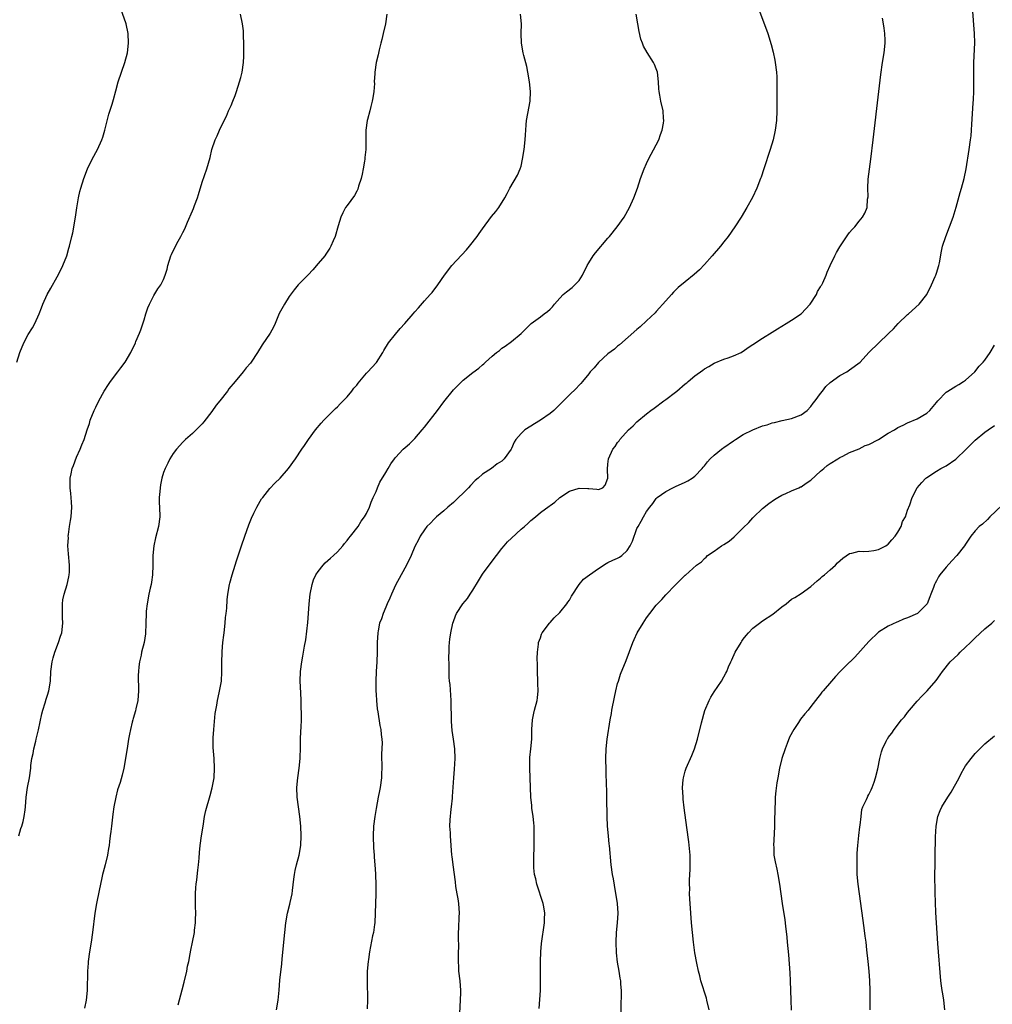
# Model space of a CAD drawing. Units: inches. Extents: x 2616000 to 2619000, y 1473000 to 1476000.
# Drawn here: x 2616213 to 2616415, y 1475334 to 1475538 of the extents above; entities that cross this region are included whole.
import ezdxf

# ---------------------------------------------------------------- set-up
doc = ezdxf.new("R2010")
doc.units = ezdxf.units.IN
doc.header["$MEASUREMENT"] = 0
doc.layers.add('LD26161473_10ft', color=123, linetype='Continuous')

msp = doc.modelspace()

# ---------------------------------------------------------------- linework, layer by layer
at = {"layer": 'LD26161473_10ft'}
for points, elevation in [([(2616212.63, 1475467), (2616213.28, 1475469), (2616214.12, 1475471), (2616215, 1475472.75), (2616215.86, 1475474.14), (2616216.36, 1475475), (2616217.26, 1475477), (2616217.77, 1475478.23), (2616218.02, 1475479), (2616218.92, 1475481), (2616219.67, 1475482.33), (2616221, 1475484.63), (2616221.41, 1475485.41), (2616222.2, 1475487), (2616223, 1475489), (2616223.43, 1475490.57), (2616223.57, 1475491), (2616224.04, 1475493), (2616224.24, 1475493.76), (2616224.81, 1475497), (2616225.08, 1475498.92), (2616225.39, 1475501), (2616225.67, 1475502.33), (2616225.86, 1475503), (2616226.49, 1475505), (2616227.25, 1475507), (2616228.22, 1475509), (2616229.32, 1475511), (2616230.21, 1475513), (2616230.42, 1475513.58), (2616230.83, 1475515), (2616231.69, 1475518.31), (2616232.37, 1475520.37), (2616232.64, 1475521.36), (2616233.15, 1475523.15), (2616233.65, 1475525), (2616234.28, 1475527), (2616235, 1475529), (2616235.54, 1475531), (2616235.78, 1475533), (2616235.71, 1475535), (2616235.31, 1475537), (2616234.15, 1475540.15)], 9580), ([(2616213.08, 1475369), (2616213.51, 1475370.49), (2616213.7, 1475371), (2616213.97, 1475371.97), (2616214.19, 1475373), (2616214.38, 1475374.38), (2616214.44, 1475375), (2616214.6, 1475377), (2616214.88, 1475379), (2616215.25, 1475381), (2616215.52, 1475383), (2616215.57, 1475383.57), (2616215.76, 1475385), (2616216, 1475386), (2616216.17, 1475387), (2616216.55, 1475388.55), (2616216.67, 1475389), (2616217.11, 1475390.89), (2616217.8, 1475394.2), (2616218.02, 1475395), (2616218.52, 1475396.52), (2616218.73, 1475397.28), (2616219, 1475398.09), (2616219.28, 1475399), (2616219.59, 1475401), (2616219.71, 1475403), (2616219.96, 1475405), (2616220.16, 1475405.84), (2616220.48, 1475407), (2616221.26, 1475409), (2616221.71, 1475410.29), (2616221.93, 1475411), (2616222.17, 1475413), (2616222.13, 1475414.13), (2616222.07, 1475415), (2616222.08, 1475416.09), (2616222.08, 1475417), (2616222.2, 1475417.8), (2616222.45, 1475419), (2616223.07, 1475421), (2616223.4, 1475422.6), (2616223.51, 1475423), (2616223.55, 1475423.55), (2616223.56, 1475425), (2616223.31, 1475427.31), (2616223.22, 1475429), (2616223.31, 1475430.69), (2616223.3, 1475431), (2616223.33, 1475431.33), (2616223.57, 1475433), (2616223.78, 1475434.22), (2616223.88, 1475435), (2616224.03, 1475437), (2616223.95, 1475438.05), (2616223.92, 1475439), (2616223.84, 1475439.84), (2616223.69, 1475441), (2616223.71, 1475442.29), (2616223.69, 1475443), (2616223.86, 1475443.86), (2616224.12, 1475445), (2616224.35, 1475445.65), (2616225, 1475447.37), (2616225.77, 1475449), (2616226.11, 1475449.89), (2616226.59, 1475451), (2616227.2, 1475453), (2616227.66, 1475454.34), (2616227.85, 1475455), (2616228.67, 1475457), (2616229, 1475457.71), (2616229.65, 1475459), (2616230.73, 1475461), (2616231.6, 1475462.4), (2616232, 1475463), (2616233.54, 1475465), (2616234.15, 1475465.85), (2616235.04, 1475467), (2616236.21, 1475469), (2616237.18, 1475471), (2616237.28, 1475471.28), (2616238.02, 1475473), (2616238.32, 1475473.68), (2616239, 1475475.79), (2616239.36, 1475477), (2616239.78, 1475478.22), (2616240.08, 1475479), (2616241, 1475480.82), (2616241.84, 1475482.16), (2616242.47, 1475483), (2616243, 1475484.13), (2616243.38, 1475485), (2616243.74, 1475486.26), (2616243.93, 1475487), (2616244.53, 1475489), (2616244.69, 1475489.31), (2616245, 1475490.06), (2616245.33, 1475490.67), (2616245.49, 1475491), (2616246.05, 1475492.05), (2616246.62, 1475493), (2616247, 1475493.86), (2616247.42, 1475494.58), (2616247.96, 1475495.96), (2616249, 1475498.35), (2616249.21, 1475498.79), (2616249.43, 1475499.43), (2616250.03, 1475501), (2616250.27, 1475501.73), (2616251, 1475504.26), (2616251.95, 1475507), (2616252.63, 1475509.37), (2616253.01, 1475511), (2616253.71, 1475513), (2616254.13, 1475513.87), (2616254.58, 1475515), (2616255, 1475515.92), (2616256.06, 1475517.94), (2616256.49, 1475519), (2616257, 1475520.14), (2616257.33, 1475521), (2616257.83, 1475522.17), (2616258.08, 1475523), (2616258.76, 1475525), (2616259, 1475525.94), (2616259.3, 1475527), (2616259.59, 1475529), (2616259.65, 1475530.35), (2616259.66, 1475531), (2616259.66, 1475533), (2616259.57, 1475534.43), (2616259.57, 1475535), (2616259.55, 1475535.55), (2616259.33, 1475537), (2616258.97, 1475539)], 9570), ([(2616289.26, 1475539), (2616288.98, 1475537), (2616288.46, 1475535), (2616288.2, 1475533.8), (2616287.97, 1475533), (2616287.64, 1475531.64), (2616287.42, 1475530.58), (2616287.03, 1475529), (2616286.71, 1475527), (2616286.74, 1475526.74), (2616286.62, 1475525), (2616286.64, 1475524.64), (2616286.52, 1475523), (2616286.31, 1475521.69), (2616286.22, 1475521), (2616285.92, 1475519.92), (2616285.72, 1475519), (2616285.21, 1475517.21), (2616285.17, 1475517), (2616284.89, 1475515), (2616284.89, 1475513.11), (2616284.91, 1475512.91), (2616284.87, 1475511), (2616284.66, 1475509.34), (2616284.66, 1475509), (2616284.59, 1475508.59), (2616284.31, 1475507), (2616284.09, 1475505.91), (2616283.88, 1475505), (2616283.39, 1475503.39), (2616283.22, 1475502.78), (2616283, 1475502.37), (2616282.54, 1475501.46), (2616281, 1475499.39), (2616280.69, 1475499), (2616280.12, 1475497.88), (2616279.7, 1475497), (2616279.18, 1475495.18), (2616278.51, 1475493), (2616278.11, 1475492.11), (2616277.63, 1475491), (2616277.4, 1475490.6), (2616277, 1475489.99), (2616276.63, 1475489.37), (2616276.36, 1475489), (2616275, 1475487.43), (2616273.9, 1475486.1), (2616272.93, 1475485.07), (2616270.88, 1475483), (2616270.03, 1475481.97), (2616269, 1475480.58), (2616268.06, 1475479), (2616266.96, 1475477.04), (2616266.09, 1475475), (2616265.75, 1475474.25), (2616265.08, 1475473), (2616263.43, 1475470.57), (2616262.48, 1475469), (2616261.15, 1475467), (2616261, 1475466.81), (2616260.14, 1475465.86), (2616259.47, 1475465), (2616257.81, 1475463), (2616256.55, 1475461.45), (2616256.22, 1475461), (2616254.65, 1475459), (2616253.9, 1475458.1), (2616253, 1475456.79), (2616251.35, 1475454.66), (2616251, 1475454.26), (2616250.39, 1475453.61), (2616249, 1475452.25), (2616247.56, 1475451), (2616247, 1475450.44), (2616245.68, 1475449), (2616245, 1475448.07), (2616244.33, 1475447), (2616243.92, 1475446.08), (2616243.32, 1475445), (2616243, 1475444.14), (2616242.67, 1475443), (2616242.38, 1475441.62), (2616242.29, 1475441), (2616242.26, 1475440.26), (2616242.12, 1475439), (2616242.14, 1475437.86), (2616242.19, 1475437), (2616242.25, 1475435), (2616241.99, 1475433), (2616241.36, 1475430.64), (2616241, 1475429), (2616240.83, 1475427), (2616240.8, 1475425), (2616240.72, 1475423), (2616240.52, 1475421.48), (2616240.43, 1475421), (2616240.26, 1475420.26), (2616240, 1475419), (2616239.6, 1475417), (2616239.45, 1475415.45), (2616239.4, 1475415), (2616239.35, 1475413), (2616239.25, 1475410.75), (2616238.99, 1475409), (2616238.47, 1475407), (2616238.35, 1475406.35), (2616238.02, 1475405), (2616237.93, 1475403.93), (2616237.81, 1475403), (2616237.79, 1475402.21), (2616237.84, 1475399), (2616237.67, 1475397), (2616237.27, 1475395.27), (2616237.18, 1475394.82), (2616236.73, 1475393.27), (2616236.64, 1475393), (2616236.51, 1475392.51), (2616236.15, 1475391), (2616235.99, 1475390.01), (2616235.78, 1475389), (2616235.53, 1475387.53), (2616235, 1475384.14), (2616234.8, 1475383), (2616234.47, 1475381.53), (2616234.01, 1475380.01), (2616233.51, 1475378.49), (2616233.13, 1475377), (2616232.75, 1475375), (2616232.54, 1475373.46), (2616232.23, 1475371), (2616232.11, 1475369.89), (2616231.96, 1475369), (2616231.8, 1475367.8), (2616231.73, 1475367), (2616231.65, 1475366.35), (2616231.43, 1475365), (2616230.95, 1475363), (2616230.53, 1475361.47), (2616230.41, 1475361), (2616230.26, 1475360.26), (2616229.96, 1475359), (2616229.7, 1475357.7), (2616229.11, 1475355), (2616228.76, 1475353), (2616228.33, 1475349), (2616228.05, 1475347), (2616227.72, 1475345), (2616227.42, 1475343), (2616227.39, 1475342.62), (2616227.25, 1475341), (2616227.18, 1475337), (2616227.01, 1475334.99), (2616226.67, 1475333.33)], 9560), ([(2616246.03, 1475334.03), (2616246.88, 1475337.12), (2616247.29, 1475338.71), (2616247.82, 1475341), (2616247.99, 1475342.01), (2616248.23, 1475343), (2616248.55, 1475344.55), (2616248.68, 1475345.32), (2616249.03, 1475346.97), (2616249.41, 1475349), (2616249.45, 1475349.45), (2616249.64, 1475351), (2616249.64, 1475351.64), (2616249.68, 1475353), (2616249.66, 1475354.34), (2616249.62, 1475355), (2616249.62, 1475355.62), (2616249.64, 1475357), (2616249.72, 1475358.28), (2616249.78, 1475359), (2616249.9, 1475359.9), (2616250.09, 1475361.91), (2616250.24, 1475363), (2616250.38, 1475364.38), (2616250.46, 1475365.54), (2616250.61, 1475367), (2616250.88, 1475369), (2616251.18, 1475371), (2616251.52, 1475373), (2616251.75, 1475374.25), (2616252.66, 1475377.34), (2616253.08, 1475378.92), (2616253.46, 1475381), (2616253.58, 1475383), (2616253.48, 1475385), (2616253.29, 1475387.29), (2616253.28, 1475389), (2616253.28, 1475389.28), (2616253.41, 1475391), (2616253.72, 1475394.28), (2616253.82, 1475395), (2616254.02, 1475396.02), (2616254.15, 1475397), (2616254.55, 1475398.55), (2616254.99, 1475401.01), (2616255.08, 1475402.92), (2616255.09, 1475405), (2616255.15, 1475406.85), (2616255.14, 1475407.14), (2616255.3, 1475409), (2616255.5, 1475410.5), (2616255.54, 1475411), (2616255.78, 1475413), (2616255.85, 1475414.15), (2616255.97, 1475415), (2616256.1, 1475416.1), (2616256.21, 1475417.79), (2616256.34, 1475419), (2616256.65, 1475421), (2616256.71, 1475421.29), (2616257.19, 1475423), (2616257.87, 1475425), (2616258.13, 1475425.87), (2616259.14, 1475429), (2616259.83, 1475431), (2616260.67, 1475433.33), (2616261.25, 1475434.75), (2616261.73, 1475435.73), (2616262.31, 1475437), (2616263, 1475438.22), (2616263.3, 1475438.7), (2616263.53, 1475439), (2616265, 1475440.83), (2616266.02, 1475441.98), (2616267.13, 1475443), (2616268.86, 1475445), (2616270.29, 1475447), (2616271.65, 1475449), (2616272.22, 1475449.78), (2616273.01, 1475451), (2616274.49, 1475453), (2616275.65, 1475454.35), (2616276.22, 1475455), (2616278.58, 1475457.42), (2616279, 1475457.76), (2616279.59, 1475458.41), (2616281, 1475459.83), (2616281.99, 1475461), (2616282.4, 1475461.6), (2616283, 1475462.27), (2616283.32, 1475462.68), (2616285, 1475464.71), (2616285.3, 1475465), (2616286.1, 1475465.9), (2616287.07, 1475466.93), (2616288.38, 1475469), (2616288.58, 1475469.42), (2616289.57, 1475471), (2616291, 1475472.82), (2616292.01, 1475473.99), (2616292.93, 1475475), (2616294.68, 1475477), (2616295, 1475477.41), (2616295.78, 1475478.22), (2616297, 1475479.67), (2616298.19, 1475481), (2616298.59, 1475481.41), (2616299.77, 1475483), (2616301.14, 1475485), (2616302.69, 1475487), (2616305.72, 1475490.28), (2616306.32, 1475491), (2616307.89, 1475493), (2616308.33, 1475493.66), (2616309, 1475494.62), (2616310.88, 1475497.12), (2616311.8, 1475498.2), (2616312.43, 1475499), (2616313.68, 1475501), (2616314.1, 1475501.9), (2616314.7, 1475503), (2616316.28, 1475505.72), (2616316.85, 1475507), (2616317, 1475507.55), (2616317.33, 1475509), (2616317.63, 1475511), (2616317.88, 1475513), (2616317.93, 1475514.07), (2616317.99, 1475515), (2616318.09, 1475516.09), (2616318.13, 1475517), (2616318.43, 1475518.43), (2616318.91, 1475521), (2616318.94, 1475523), (2616318.73, 1475525), (2616318.41, 1475527), (2616318.18, 1475528.18), (2616317.57, 1475530.43), (2616317.43, 1475531), (2616317.07, 1475533), (2616317.03, 1475535.03), (2616317.08, 1475537), (2616316.91, 1475539)], 9550), ([(2616266.38, 1475333), (2616266.75, 1475335), (2616266.94, 1475337.06), (2616267.11, 1475339.11), (2616267.49, 1475342.51), (2616267.56, 1475343.56), (2616268.11, 1475349), (2616268.33, 1475351), (2616268.66, 1475353), (2616269.15, 1475354.85), (2616269.19, 1475355.19), (2616269.61, 1475357), (2616269.69, 1475357.69), (2616270.01, 1475360.01), (2616270.1, 1475361), (2616270.22, 1475361.78), (2616270.52, 1475363), (2616271.07, 1475365), (2616271.42, 1475367), (2616271.51, 1475369), (2616271.42, 1475371), (2616271.21, 1475373), (2616270.91, 1475375), (2616270.65, 1475377), (2616270.63, 1475379), (2616270.83, 1475381), (2616271.11, 1475383), (2616271.28, 1475385), (2616271.34, 1475387.34), (2616271.37, 1475389), (2616271.43, 1475390.57), (2616271.5, 1475391.5), (2616271.54, 1475393), (2616271.54, 1475394.46), (2616271.5, 1475395.5), (2616271.49, 1475397), (2616271.45, 1475398.55), (2616271.32, 1475401), (2616271.34, 1475403), (2616271.61, 1475405), (2616271.82, 1475406.18), (2616272, 1475407), (2616272.21, 1475408.21), (2616272.46, 1475409.54), (2616272.87, 1475413.13), (2616273.03, 1475414.97), (2616273.18, 1475417), (2616273.38, 1475419), (2616273.76, 1475421), (2616274.07, 1475421.93), (2616274.53, 1475423), (2616275, 1475423.69), (2616276.05, 1475425), (2616276.49, 1475425.51), (2616277, 1475425.94), (2616277.55, 1475426.45), (2616278.19, 1475427), (2616279, 1475427.78), (2616280.11, 1475429), (2616280.49, 1475429.51), (2616281, 1475430.07), (2616281.39, 1475430.61), (2616281.74, 1475431), (2616283.29, 1475433), (2616283.93, 1475434.07), (2616284.62, 1475435), (2616285, 1475435.69), (2616285.61, 1475437), (2616286, 1475438), (2616286.41, 1475439), (2616287, 1475440.25), (2616287.28, 1475441), (2616287.81, 1475442.19), (2616289, 1475444.19), (2616289.51, 1475445), (2616290.06, 1475445.94), (2616290.81, 1475447), (2616291, 1475447.25), (2616292.59, 1475449), (2616293, 1475449.35), (2616293.91, 1475450.09), (2616295, 1475451.18), (2616296.57, 1475453), (2616297, 1475453.53), (2616299.69, 1475457), (2616301, 1475458.76), (2616303, 1475461.25), (2616303.88, 1475462.12), (2616304.73, 1475463), (2616305, 1475463.26), (2616307, 1475464.87), (2616308.26, 1475465.74), (2616309, 1475466.46), (2616309.32, 1475466.68), (2616309.64, 1475467), (2616311, 1475468.24), (2616311.92, 1475469), (2616312.57, 1475469.43), (2616313, 1475469.91), (2616313.71, 1475470.29), (2616315, 1475471.3), (2616317, 1475472.96), (2616318.05, 1475473.95), (2616319.11, 1475475), (2616321, 1475476.35), (2616321.82, 1475477), (2616322.51, 1475477.49), (2616323, 1475478), (2616323.52, 1475478.48), (2616323.92, 1475479), (2616325, 1475480.25), (2616325.73, 1475481), (2616326.42, 1475481.58), (2616327.56, 1475482.44), (2616328.13, 1475483), (2616329, 1475483.93), (2616329.73, 1475485), (2616330.72, 1475487), (2616331, 1475487.53), (2616331.96, 1475489), (2616332.4, 1475489.6), (2616335, 1475492.69), (2616335.28, 1475493), (2616336.93, 1475495), (2616338.38, 1475497), (2616339.47, 1475499), (2616340.36, 1475501), (2616341.09, 1475503), (2616341.74, 1475505), (2616342.48, 1475507), (2616343, 1475508.12), (2616343.38, 1475509), (2616345, 1475512), (2616345.5, 1475513), (2616345.89, 1475514.11), (2616346.23, 1475515), (2616346.48, 1475516.48), (2616346.54, 1475517), (2616346.49, 1475517.51), (2616346.39, 1475519), (2616345.96, 1475521), (2616345.76, 1475522.24), (2616345.61, 1475523), (2616345.55, 1475523.55), (2616345.47, 1475525), (2616345.24, 1475527), (2616345, 1475527.72), (2616344.63, 1475528.63), (2616344.44, 1475529), (2616343.09, 1475531.09), (2616342.36, 1475532.36), (2616342.11, 1475533), (2616341.83, 1475533.83), (2616341.45, 1475535.45), (2616341.2, 1475537), (2616340.84, 1475539)], 9540), ([(2616366.18, 1475540.18), (2616368.05, 1475535), (2616368.76, 1475532.76), (2616369.16, 1475531.16), (2616369.51, 1475529.51), (2616369.6, 1475529), (2616369.85, 1475527), (2616369.92, 1475526.08), (2616369.96, 1475525), (2616369.95, 1475523.95), (2616369.96, 1475523), (2616369.96, 1475519.96), (2616369.94, 1475519), (2616369.85, 1475517), (2616369.61, 1475515), (2616369.17, 1475513), (2616368.57, 1475511), (2616367.26, 1475507), (2616366.69, 1475505.31), (2616366.58, 1475505), (2616365.79, 1475503), (2616364.9, 1475501.1), (2616363.76, 1475499), (2616362.57, 1475497), (2616361.27, 1475495), (2616359.87, 1475493), (2616359, 1475491.91), (2616358.3, 1475491), (2616356.59, 1475489), (2616355, 1475487.21), (2616353.91, 1475486.09), (2616352.86, 1475485.14), (2616351, 1475483.65), (2616349.55, 1475482.45), (2616348.54, 1475481.46), (2616348.11, 1475481), (2616347, 1475479.71), (2616345, 1475477.5), (2616344.76, 1475477.24), (2616343, 1475475.54), (2616341.68, 1475474.32), (2616341, 1475473.75), (2616337.41, 1475470.59), (2616337, 1475470.29), (2616336.32, 1475469.68), (2616335, 1475468.73), (2616333, 1475466.95), (2616332.14, 1475465.86), (2616331.34, 1475465), (2616331, 1475464.61), (2616329.74, 1475463), (2616329.4, 1475462.6), (2616329, 1475462.22), (2616328.42, 1475461.58), (2616327, 1475460.23), (2616325.41, 1475458.59), (2616324.4, 1475457.6), (2616323.76, 1475457), (2616323, 1475456.38), (2616321.01, 1475454.99), (2616319.76, 1475454.24), (2616319, 1475453.75), (2616317.82, 1475453), (2616317, 1475452.25), (2616315.94, 1475451), (2616315.57, 1475450.43), (2616315, 1475449.13), (2616314.93, 1475449), (2616313.54, 1475447), (2616313, 1475446.49), (2616312.07, 1475445.93), (2616310.86, 1475445), (2616309, 1475443.83), (2616308.15, 1475443), (2616307.52, 1475442.48), (2616306.52, 1475441.48), (2616306.1, 1475441), (2616305, 1475439.89), (2616304.07, 1475439), (2616303.53, 1475438.47), (2616303, 1475437.99), (2616301.85, 1475437), (2616301, 1475436.23), (2616299.49, 1475435), (2616299.26, 1475434.74), (2616299, 1475434.5), (2616298.29, 1475433.71), (2616297.5, 1475433), (2616297, 1475432.31), (2616296.15, 1475431), (2616295.79, 1475430.21), (2616295, 1475428.86), (2616294.25, 1475427), (2616293.27, 1475425), (2616292.17, 1475423), (2616291, 1475420.82), (2616290.17, 1475419), (2616289.85, 1475418.15), (2616289.3, 1475417), (2616289, 1475416.28), (2616288.44, 1475415), (2616288.1, 1475413.9), (2616287.74, 1475413), (2616287.4, 1475411.4), (2616287.33, 1475411), (2616287.23, 1475409), (2616287.23, 1475407), (2616287.14, 1475405), (2616287.02, 1475403), (2616286.96, 1475400.96), (2616286.97, 1475398.97), (2616287, 1475398.23), (2616287.06, 1475397), (2616287.23, 1475395.23), (2616287.34, 1475394.66), (2616287.78, 1475391.78), (2616287.95, 1475391), (2616288.04, 1475389.96), (2616288.18, 1475389), (2616288.24, 1475388.24), (2616288.14, 1475385.86), (2616288.18, 1475383), (2616288.15, 1475381.85), (2616288.11, 1475381), (2616287.84, 1475379), (2616287.68, 1475378.32), (2616287.46, 1475377), (2616287, 1475374.61), (2616286.73, 1475373), (2616286.49, 1475371), (2616286.4, 1475369), (2616286.41, 1475368.41), (2616286.46, 1475367), (2616286.48, 1475366.48), (2616286.59, 1475365), (2616286.6, 1475364.6), (2616286.74, 1475363), (2616286.87, 1475361.13), (2616286.86, 1475360.86), (2616286.94, 1475359), (2616286.95, 1475356.95), (2616286.83, 1475353), (2616286.71, 1475351), (2616286.65, 1475350.65), (2616286.44, 1475349), (2616286.28, 1475348.28), (2616285.63, 1475345), (2616285.41, 1475343.41), (2616285.34, 1475343), (2616285.19, 1475341), (2616285.17, 1475339), (2616285.22, 1475335), (2616285.16, 1475333.16)], 9530), ([(2616320.77, 1475333.23), (2616321.01, 1475337), (2616321.06, 1475338.94), (2616321.02, 1475341), (2616321.01, 1475343), (2616321.11, 1475345), (2616321.27, 1475346.73), (2616321.83, 1475351), (2616321.84, 1475351.84), (2616321.9, 1475353), (2616321.69, 1475354.31), (2616321.56, 1475355), (2616320.25, 1475359), (2616320.06, 1475360.06), (2616319.79, 1475361), (2616319.67, 1475362.33), (2616319.63, 1475363), (2616319.62, 1475363.62), (2616319.66, 1475365), (2616319.74, 1475366.26), (2616319.7, 1475367.7), (2616319.74, 1475369), (2616319.72, 1475370.28), (2616319.69, 1475371), (2616319.65, 1475371.65), (2616319.52, 1475373), (2616319.27, 1475374.73), (2616319.23, 1475375.23), (2616319.04, 1475377), (2616318.9, 1475381), (2616318.8, 1475383), (2616318.83, 1475385.17), (2616319.04, 1475387), (2616319.21, 1475389), (2616319.22, 1475391), (2616319.36, 1475393), (2616319.66, 1475394.34), (2616319.82, 1475395), (2616320.36, 1475397), (2616320.43, 1475397.57), (2616320.58, 1475399), (2616320.51, 1475400.51), (2616320.51, 1475401), (2616320.41, 1475403), (2616320.42, 1475404.42), (2616320.35, 1475405.65), (2616320.43, 1475407), (2616320.64, 1475408.64), (2616320.65, 1475409), (2616321, 1475409.94), (2616321.27, 1475410.73), (2616321.38, 1475411), (2616322.88, 1475413), (2616323, 1475413.11), (2616323.88, 1475414.12), (2616325, 1475415.22), (2616326.47, 1475417), (2616326.67, 1475417.33), (2616327, 1475417.77), (2616327.45, 1475418.55), (2616329, 1475420.96), (2616329.93, 1475422.07), (2616331.16, 1475423), (2616333, 1475424.3), (2616334.64, 1475425.36), (2616335, 1475425.52), (2616335.98, 1475426.02), (2616337, 1475426.43), (2616337.37, 1475426.63), (2616337.88, 1475427), (2616339, 1475428.02), (2616339.6, 1475429), (2616340.04, 1475429.96), (2616341, 1475432.56), (2616341.21, 1475433), (2616341.89, 1475434.11), (2616342.37, 1475435), (2616343, 1475436.11), (2616343.68, 1475437), (2616344.28, 1475437.72), (2616345, 1475438.81), (2616345.2, 1475439), (2616347, 1475440.25), (2616348.44, 1475441), (2616349, 1475441.25), (2616351, 1475442.18), (2616351.53, 1475442.47), (2616352.4, 1475443), (2616353, 1475443.44), (2616354.52, 1475445), (2616354.73, 1475445.27), (2616355, 1475445.58), (2616355.6, 1475446.4), (2616356.16, 1475447), (2616357, 1475447.77), (2616358.5, 1475449), (2616358.78, 1475449.22), (2616359, 1475449.35), (2616361, 1475450.75), (2616361.38, 1475451), (2616363, 1475452), (2616365, 1475453.03), (2616367, 1475453.83), (2616367.95, 1475454.05), (2616369, 1475454.45), (2616369.45, 1475454.55), (2616371.05, 1475454.95), (2616373, 1475455.32), (2616375, 1475456.07), (2616376.2, 1475457), (2616377, 1475457.81), (2616377.48, 1475458.52), (2616377.9, 1475459), (2616379, 1475460.55), (2616379.38, 1475461), (2616380.06, 1475461.94), (2616381, 1475462.76), (2616383, 1475464.23), (2616384.4, 1475465), (2616385, 1475465.41), (2616387.16, 1475467), (2616389, 1475468.99), (2616391.07, 1475471), (2616393, 1475472.84), (2616393.14, 1475473), (2616394.09, 1475473.91), (2616395.04, 1475475), (2616397, 1475476.88), (2616397.16, 1475477), (2616399.43, 1475479), (2616401.01, 1475481), (2616401.95, 1475483), (2616402.72, 1475484.72), (2616402.84, 1475485), (2616403, 1475485.45), (2616403.46, 1475487), (2616403.59, 1475487.59), (2616404.03, 1475489.97), (2616404.26, 1475491), (2616404.93, 1475493), (2616405.71, 1475495), (2616406.45, 1475497), (2616407.06, 1475499.06), (2616407.9, 1475502.1), (2616408.18, 1475503), (2616408.71, 1475505), (2616409.12, 1475507), (2616409.77, 1475511), (2616410.06, 1475513), (2616410.14, 1475513.86), (2616410.22, 1475515), (2616410.28, 1475516.28), (2616410.57, 1475520.57), (2616410.67, 1475521.33), (2616410.73, 1475523), (2616410.72, 1475524.72), (2616410.74, 1475525), (2616410.69, 1475527), (2616410.71, 1475528.71), (2616410.69, 1475529), (2616410.91, 1475533.09), (2616410.87, 1475535), (2616410.46, 1475540.46)], 9510), ([(2616304.31, 1475332.31), (2616304.49, 1475335), (2616304.54, 1475336.54), (2616304.53, 1475337), (2616304.38, 1475339), (2616304.13, 1475341), (2616304.11, 1475341.89), (2616304.05, 1475343), (2616304.05, 1475344.05), (2616304.09, 1475345), (2616304.11, 1475345.89), (2616304.07, 1475348.07), (2616304.08, 1475349), (2616304.14, 1475349.86), (2616304.22, 1475352.22), (2616304.28, 1475353), (2616304.12, 1475355), (2616303.97, 1475355.97), (2616303.77, 1475357), (2616303.51, 1475358.49), (2616303.43, 1475359.43), (2616302.93, 1475363), (2616302.73, 1475364.73), (2616302.68, 1475365), (2616302.52, 1475367), (2616302.38, 1475369), (2616302.37, 1475369.63), (2616302.29, 1475371), (2616302.31, 1475372.31), (2616302.52, 1475374.52), (2616302.62, 1475375), (2616302.8, 1475376.8), (2616302.85, 1475377.15), (2616303.08, 1475381), (2616303.24, 1475382.76), (2616303.4, 1475385), (2616303.31, 1475387), (2616303, 1475389), (2616302.77, 1475390.77), (2616302.64, 1475392.64), (2616302.55, 1475397), (2616302.32, 1475400.32), (2616302.23, 1475401), (2616302.15, 1475401.85), (2616302.14, 1475404.14), (2616302.08, 1475406.08), (2616302.1, 1475407), (2616302.14, 1475408.14), (2616302.21, 1475409), (2616302.29, 1475409.71), (2616302.48, 1475411), (2616302.89, 1475413), (2616303, 1475413.36), (2616303.46, 1475414.54), (2616303.67, 1475415), (2616304.98, 1475417), (2616305.92, 1475418.08), (2616306.44, 1475419), (2616307, 1475419.79), (2616308.23, 1475421.77), (2616309, 1475423.1), (2616311, 1475425.83), (2616311.93, 1475427), (2616313, 1475428.42), (2616313.5, 1475429), (2616314.21, 1475429.79), (2616315, 1475430.57), (2616317, 1475432.41), (2616317.71, 1475433), (2616318.38, 1475433.62), (2616319, 1475434.26), (2616320.01, 1475435), (2616321, 1475435.9), (2616322.81, 1475437.19), (2616323, 1475437.37), (2616323.97, 1475438.03), (2616325.02, 1475439), (2616327, 1475440.28), (2616329, 1475440.95), (2616330.83, 1475440.83), (2616331, 1475440.83), (2616332.7, 1475440.7), (2616333, 1475440.64), (2616333.9, 1475441), (2616334.44, 1475441.56), (2616334.98, 1475443), (2616334.88, 1475444.88), (2616335, 1475445.86), (2616335.11, 1475447), (2616335.98, 1475449), (2616336.46, 1475449.54), (2616337, 1475450.37), (2616337.28, 1475450.72), (2616337.45, 1475451), (2616339.27, 1475453), (2616340.19, 1475453.81), (2616341, 1475454.65), (2616343, 1475456.32), (2616343.85, 1475457), (2616344.53, 1475457.47), (2616346.56, 1475459), (2616347, 1475459.27), (2616349, 1475460.79), (2616349.23, 1475461), (2616351, 1475462.49), (2616351.3, 1475462.7), (2616351.61, 1475463), (2616353, 1475464.15), (2616354.65, 1475465.35), (2616355, 1475465.63), (2616355.89, 1475466.11), (2616357, 1475466.78), (2616359, 1475467.59), (2616359.87, 1475467.87), (2616361, 1475468.28), (2616362.53, 1475469), (2616362.82, 1475469.18), (2616363, 1475469.26), (2616363.98, 1475470.02), (2616365, 1475470.65), (2616367, 1475471.99), (2616369, 1475473.21), (2616370.07, 1475473.93), (2616371.86, 1475475), (2616373, 1475475.7), (2616375, 1475477), (2616376.86, 1475479), (2616378.12, 1475481), (2616378.37, 1475481.63), (2616379, 1475482.59), (2616379.14, 1475482.86), (2616379.23, 1475483), (2616379.45, 1475483.45), (2616380.14, 1475485), (2616380.39, 1475485.61), (2616381, 1475487), (2616381.96, 1475489), (2616382.32, 1475489.68), (2616383, 1475490.87), (2616384.66, 1475493.34), (2616385, 1475493.81), (2616385.54, 1475494.46), (2616386.06, 1475495), (2616387, 1475496.19), (2616387.68, 1475497), (2616388.17, 1475497.83), (2616388.66, 1475499), (2616388.72, 1475500.72), (2616388.82, 1475501.18), (2616388.75, 1475503), (2616388.88, 1475504.88), (2616389.43, 1475509), (2616389.91, 1475513), (2616391.02, 1475523), (2616391.44, 1475526.56), (2616391.81, 1475529), (2616392.17, 1475531), (2616392.38, 1475533), (2616392.37, 1475533.63), (2616392.29, 1475535), (2616392.13, 1475536.13), (2616392.02, 1475537), (2616391.81, 1475538.19)], 9520), ([(2616337.7, 1475331.7), (2616337.7, 1475334.3), (2616337.78, 1475335.78), (2616337.78, 1475337), (2616337.68, 1475338.32), (2616337.65, 1475339), (2616337.54, 1475339.54), (2616337.32, 1475341), (2616337, 1475342.85), (2616336.78, 1475344.78), (2616336.71, 1475347), (2616336.79, 1475349), (2616336.98, 1475351), (2616337.09, 1475353), (2616336.96, 1475355), (2616336.7, 1475356.7), (2616336.56, 1475357.44), (2616336.11, 1475360.11), (2616335.95, 1475361), (2616335.66, 1475363), (2616335.3, 1475367), (2616335.26, 1475367.26), (2616335.07, 1475369), (2616334.88, 1475371), (2616334.8, 1475373), (2616334.79, 1475376.79), (2616334.76, 1475377.24), (2616334.68, 1475380.68), (2616334.65, 1475381), (2616334.63, 1475382.63), (2616334.59, 1475383), (2616334.57, 1475384.57), (2616334.55, 1475385), (2616334.6, 1475387), (2616334.83, 1475389), (2616335.47, 1475393), (2616335.71, 1475394.29), (2616335.82, 1475395), (2616336.34, 1475397.66), (2616336.64, 1475399), (2616337, 1475400.49), (2616337.14, 1475401), (2616337.58, 1475402.42), (2616338.75, 1475405.25), (2616340.12, 1475409), (2616340.41, 1475409.59), (2616341.07, 1475411), (2616342.28, 1475413), (2616343, 1475414.07), (2616343.66, 1475415), (2616345, 1475416.71), (2616345.24, 1475417), (2616346.12, 1475417.88), (2616347, 1475418.88), (2616349, 1475420.93), (2616351, 1475422.89), (2616351.07, 1475422.93), (2616353.34, 1475425), (2616354.32, 1475425.68), (2616355, 1475426.39), (2616355.34, 1475426.66), (2616355.6, 1475427), (2616357, 1475427.91), (2616358.47, 1475429), (2616359, 1475429.27), (2616360.05, 1475429.95), (2616361.14, 1475430.86), (2616363, 1475432.75), (2616364.17, 1475433.83), (2616365, 1475434.82), (2616365.1, 1475434.9), (2616367, 1475436.75), (2616368.27, 1475437.73), (2616369.44, 1475438.56), (2616370.16, 1475439), (2616371, 1475439.48), (2616371.83, 1475439.83), (2616373, 1475440.4), (2616374.48, 1475441), (2616374.83, 1475441.17), (2616375, 1475441.22), (2616376.01, 1475441.99), (2616377, 1475442.58), (2616379, 1475444.45), (2616379.66, 1475445), (2616380.37, 1475445.63), (2616381, 1475446.05), (2616382.54, 1475447), (2616383, 1475447.3), (2616383.58, 1475447.58), (2616385, 1475448.33), (2616387, 1475449.1), (2616388.26, 1475449.74), (2616389, 1475449.96), (2616391, 1475451.01), (2616393, 1475452.32), (2616394.29, 1475453), (2616395, 1475453.45), (2616396.06, 1475453.94), (2616397, 1475454.43), (2616399, 1475455.24), (2616401, 1475456.42), (2616401.59, 1475457), (2616403, 1475458.66), (2616403.25, 1475459), (2616405, 1475460.76), (2616405.34, 1475461), (2616407, 1475462.06), (2616407.61, 1475462.39), (2616408.6, 1475463), (2616409, 1475463.31), (2616410.9, 1475465), (2616411.84, 1475466.16), (2616412.67, 1475467), (2616413, 1475467.39), (2616414.09, 1475469), (2616415, 1475470.49)], 9500), ([(2616355.94, 1475333), (2616355.48, 1475335), (2616355.37, 1475335.37), (2616354.21, 1475339), (2616353.98, 1475339.98), (2616353.71, 1475341), (2616353.38, 1475342.62), (2616353, 1475344.78), (2616352.7, 1475347), (2616352.31, 1475351), (2616352.14, 1475353), (2616351.93, 1475355.93), (2616351.89, 1475357), (2616351.91, 1475358.09), (2616351.87, 1475359), (2616351.89, 1475359.89), (2616352.01, 1475361.99), (2616352.04, 1475363), (2616352, 1475365), (2616351.75, 1475367.75), (2616351.31, 1475370.69), (2616350.79, 1475374.78), (2616350.57, 1475376.57), (2616350.53, 1475377), (2616350.43, 1475379), (2616350.58, 1475380.58), (2616350.61, 1475381), (2616351, 1475382.39), (2616351.2, 1475383), (2616352.37, 1475385.63), (2616352.91, 1475387), (2616353.5, 1475389), (2616354.34, 1475392.34), (2616355.07, 1475394.93), (2616355.93, 1475397), (2616356.29, 1475397.71), (2616357, 1475398.81), (2616358.52, 1475401), (2616359, 1475401.86), (2616359.39, 1475402.61), (2616359.57, 1475403), (2616359.96, 1475403.96), (2616360.41, 1475405), (2616360.62, 1475405.38), (2616361.35, 1475407), (2616362.53, 1475409), (2616362.71, 1475409.29), (2616363, 1475409.68), (2616363.58, 1475410.42), (2616364.09, 1475411), (2616365, 1475411.94), (2616366.33, 1475413), (2616367, 1475413.47), (2616369.13, 1475414.87), (2616371, 1475416.35), (2616371.86, 1475417), (2616373, 1475417.94), (2616373.67, 1475418.33), (2616375, 1475419.15), (2616377, 1475420.56), (2616378.27, 1475421.73), (2616379, 1475422.28), (2616379.36, 1475422.64), (2616379.81, 1475423), (2616381, 1475424.01), (2616382.06, 1475425), (2616382.53, 1475425.47), (2616383.58, 1475426.42), (2616385, 1475427.39), (2616385.45, 1475427.45), (2616387, 1475427.87), (2616387.81, 1475427.81), (2616389, 1475427.89), (2616390, 1475428), (2616391, 1475428.22), (2616392.5, 1475429), (2616392.8, 1475429.2), (2616393, 1475429.31), (2616393.76, 1475430.24), (2616394.44, 1475431), (2616395, 1475431.84), (2616395.66, 1475433), (2616395.98, 1475434.02), (2616396.54, 1475435), (2616397, 1475436.34), (2616397.48, 1475437.48), (2616397.98, 1475439), (2616399, 1475441), (2616399.92, 1475442.08), (2616400.8, 1475443), (2616401, 1475443.15), (2616403, 1475444.47), (2616403.87, 1475445), (2616405, 1475445.58), (2616407, 1475446.95), (2616409.13, 1475449), (2616411, 1475450.86), (2616413, 1475452.54), (2616413.69, 1475453), (2616415, 1475453.92)], 9490), ([(2616416.57, 1475437.43), (2616414.05, 1475435), (2616413.53, 1475434.47), (2616412.49, 1475433.51), (2616411.84, 1475433), (2616411, 1475432.1), (2616410.1, 1475431), (2616409, 1475429.37), (2616408.76, 1475429), (2616407.22, 1475427), (2616406.14, 1475425.86), (2616405, 1475424.6), (2616403.71, 1475423), (2616403.43, 1475422.57), (2616403, 1475421.76), (2616402.71, 1475421.29), (2616402.56, 1475421), (2616402.34, 1475420.34), (2616401.83, 1475419), (2616401.59, 1475418.41), (2616401.05, 1475417), (2616401, 1475416.92), (2616399.03, 1475414.97), (2616397, 1475414.08), (2616396.15, 1475413.85), (2616395, 1475413.28), (2616394.79, 1475413.21), (2616393, 1475412.38), (2616391, 1475411.11), (2616389, 1475409.2), (2616386.07, 1475405.93), (2616385.1, 1475405), (2616385, 1475404.89), (2616383.07, 1475403), (2616382.07, 1475401.93), (2616381.23, 1475401), (2616379.54, 1475399), (2616379.28, 1475398.72), (2616379, 1475398.32), (2616378.4, 1475397.6), (2616377, 1475395.74), (2616376.42, 1475395), (2616375.74, 1475394.26), (2616374.87, 1475393.13), (2616374.41, 1475392.41), (2616373.43, 1475391), (2616372.58, 1475389.42), (2616372.09, 1475388.09), (2616371.65, 1475387), (2616371, 1475385), (2616370.51, 1475383), (2616370.13, 1475381), (2616369.97, 1475379.97), (2616369.73, 1475378.27), (2616369.63, 1475377), (2616369.58, 1475375.58), (2616369.53, 1475375), (2616369.48, 1475371.48), (2616369.49, 1475371), (2616369.39, 1475369.39), (2616369.27, 1475367), (2616369.29, 1475366.71), (2616369.35, 1475365), (2616369.57, 1475363.57), (2616369.93, 1475362.07), (2616370.17, 1475361), (2616370.5, 1475359), (2616370.75, 1475357), (2616371.04, 1475354.96), (2616371.57, 1475351.57), (2616371.72, 1475350.28), (2616372.01, 1475348.01), (2616372.11, 1475347), (2616372.37, 1475344.37), (2616372.64, 1475340.64), (2616372.72, 1475339), (2616372.79, 1475337), (2616372.83, 1475335), (2616372.93, 1475332.93)], 9480), ([(2616389.25, 1475333), (2616389.27, 1475337), (2616389.18, 1475339), (2616389.03, 1475341), (2616388.85, 1475343), (2616388.6, 1475345.4), (2616388.41, 1475347), (2616388.24, 1475348.24), (2616388.04, 1475349.96), (2616387.03, 1475357), (2616386.78, 1475359), (2616386.6, 1475361), (2616386.54, 1475363), (2616386.6, 1475365.4), (2616386.72, 1475367), (2616386.94, 1475369.06), (2616387.15, 1475370.85), (2616387.21, 1475371.21), (2616387.39, 1475373), (2616387.57, 1475374.43), (2616387.76, 1475375), (2616388.5, 1475376.5), (2616388.68, 1475377), (2616388.79, 1475377.21), (2616389, 1475377.53), (2616389.48, 1475378.52), (2616389.69, 1475379), (2616390.07, 1475380.07), (2616390.37, 1475381), (2616390.86, 1475382.86), (2616391.28, 1475385), (2616391.64, 1475386.36), (2616391.83, 1475387), (2616392.56, 1475388.56), (2616392.79, 1475389), (2616392.89, 1475389.11), (2616393, 1475389.31), (2616393.75, 1475390.25), (2616394.2, 1475391), (2616395.75, 1475393), (2616396.36, 1475393.64), (2616397, 1475394.52), (2616397.39, 1475395), (2616399, 1475396.84), (2616400.03, 1475397.97), (2616401.04, 1475399), (2616402.89, 1475401.11), (2616403.72, 1475402.28), (2616404.22, 1475403), (2616405.85, 1475405), (2616407.46, 1475406.54), (2616407.91, 1475407), (2616409, 1475408.01), (2616410.03, 1475409), (2616411, 1475409.98), (2616413, 1475411.85), (2616414.43, 1475413), (2616415, 1475413.52)], 9470), ([(2616404.73, 1475333), (2616404.52, 1475335), (2616404.32, 1475336.32), (2616404.18, 1475337), (2616404.04, 1475337.96), (2616403.91, 1475339), (2616403.29, 1475346.71), (2616403, 1475351), (2616402.88, 1475353.12), (2616402.73, 1475357.27), (2616402.67, 1475361), (2616402.68, 1475363), (2616402.72, 1475364.72), (2616402.78, 1475368.78), (2616402.89, 1475371), (2616403.28, 1475373), (2616403.78, 1475374.22), (2616404.12, 1475375), (2616405.34, 1475377), (2616406.01, 1475377.99), (2616407.65, 1475381), (2616408.1, 1475381.9), (2616408.72, 1475383), (2616409, 1475383.47), (2616410.14, 1475385), (2616411, 1475385.99), (2616411.93, 1475387), (2616413, 1475387.99), (2616415, 1475389.68)], 9460)]:
    msp.add_lwpolyline(points, dxfattribs=dict(at, elevation=elevation))

doc.saveas('drawing.dxf')
